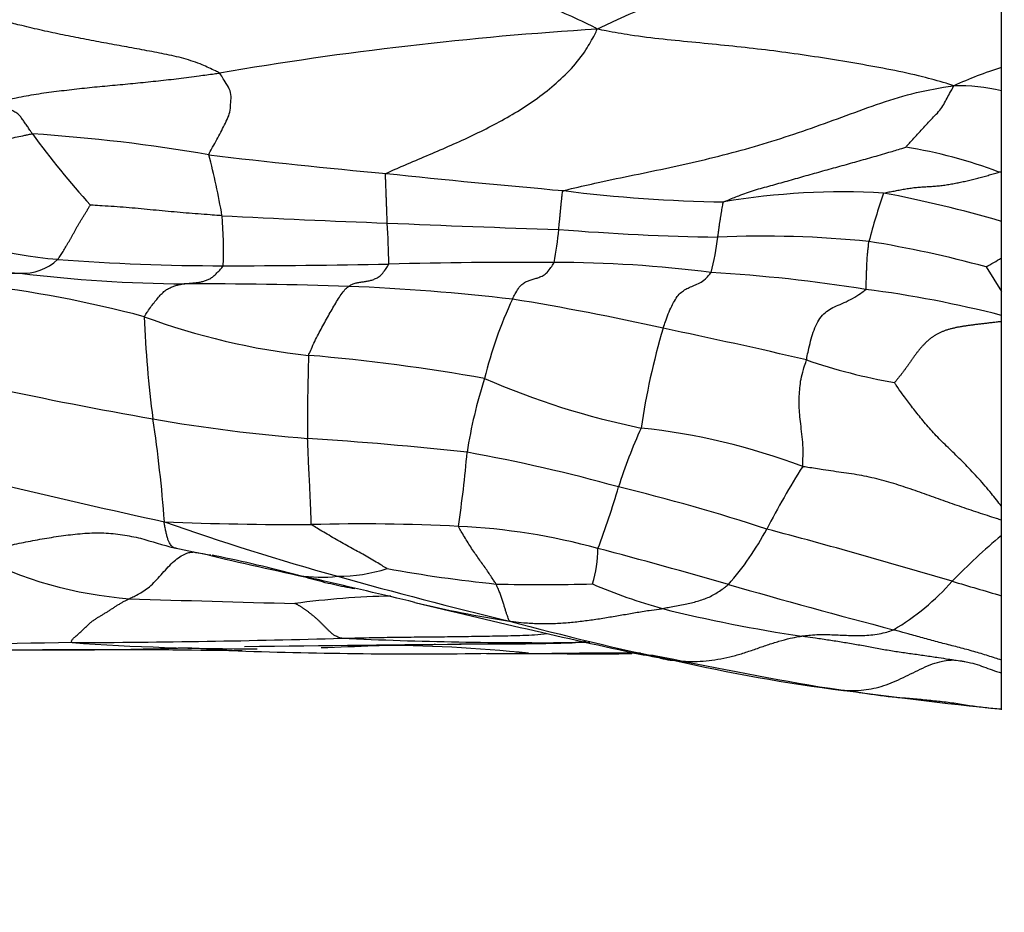
# Model space of a CAD drawing. Units: millimetres. Extents: x 0 to 835, y 0 to 1165.
# Drawn here: x 483 to 492, y 395 to 403 of the extents above; entities that cross this region are included whole.
import ezdxf
from ezdxf import colors
from ezdxf.entities.mleader import LeaderData, LeaderLine
from ezdxf.math import Vec2, Vec3

# ---------------------------------------------------------------- set-up
doc = ezdxf.new("R2010")
doc.units = ezdxf.units.MM
doc.layers.add('DV5_Défaut', color=7, linetype='Continuous')
doc.layers.add('Défaut', color=7, linetype='Continuous')

# ---------------------------------------------------------------- blocks, each defined once
blk = doc.blocks.new('_DOT')
at = {"color": 0}
blk.add_line((0, 0), (-1, 0), dxfattribs=at)
at = {"color": 0, "const_width": 0.333}
blk.add_lwpolyline([(-0.1665, 0, 1), (0.1665, 0, 1)], format="xyb", close=True, dxfattribs=at)
blk = doc.blocks.new('SE4')
at = {"layer": 'DV5_Défaut', "color": 7, "linetype": 'Continuous'}
for p, q in [((492.0024, 402.2495), (492.0024, 403.1568)), ((492.0024, 402.0452), (492.0024, 402.2495)), ((492.0024, 401.3231), (492.0024, 402.0452)), ((492.0024, 400.8872), (492.0024, 401.3231)), ((492.0024, 400.5636), (492.0024, 400.8872)), ((492.0024, 400.2655), (492.0024, 400.5636)), ((491.8655, 400.4835), (492.0024, 400.2655)), ((492.0024, 400.0539), (492.0024, 400.2655)), ((492.0024, 399.9999), (492.0024, 400.0539)), ((492.0024, 398.3632), (492.0024, 399.9999)), ((492.0024, 398.2404), (492.0024, 398.3632)), ((492.0024, 398.1051), (492.0024, 398.2404)), ((492.0024, 397.5706), (492.0024, 398.1051)), ((492.0024, 397.0009), (492.0024, 397.5706)), ((492.0024, 396.8855), (492.0024, 397.0009)), ((492.0024, 396.5642), (492.0024, 396.8973)), ((492.0024, 396.5598), (492.0024, 396.5642))]:
    blk.add_line(p, q, dxfattribs=at)
for centre, radius, start, end in [((492.7336, 393.5087), 10.0542, 101.26714, 115.41042), ((490.3583, 371.342), 31.3083, 93.5505, 99.71814), ((493.0749, 398.7939), 3.6182, 107.24248, 114.42009), ((491.612, 400.3167), 1.772, 77.27311, 91.06641), ((482.4779, 387.029), 14.6632, 80.18323, 86.33107), ((489.919, 406.431), 8.064, 216.25434, 222.03403), ((490.532, 397.5395), 4.0519, 69.06175, 81.17511), ((491.0039, 451.022), 49.9095, 263.06526, 264.88036), ((479.9359, 400.0944), 5.2283, 9.27584, 15.3408), ((496.8811, 499.9264), 99.1545, 264.019524, 264.932843), ((491.9654, 400.4619), 0.862, 87.53948, 89.02528), ((489.76, 414.3163), 13.2583, 262.9094, 269.05534), ((490.5969, 394.8111), 6.3373, 86.73192, 99.58703), ((495.5478, 399.5138), 4.8686, 160.5117, 165.78742), ((488.8833, 390.2017), 11.1314, 73.72773, 79.25767), ((483.8981, 403.9658), 3.4244, 242.00427, 265.70691), ((481.9516, 400.6422), 3.1581, 357.30857, 5.35819), ((490.4242, 504.3065), 103.5066, 267.049197, 267.86068), ((479.1583, 400.4248), 7.4156, 0.6529, 3.45755), ((492.7535, 546.5024), 145.762, 267.564872, 268.162331), ((485.494, 401.0231), 2.5935, 348.87669, 355.40486), ((489.8852, 423.6832), 22.9391, 265.48453, 269.01069), ((483.6227, 406.0764), 5.6567, 251.47315, 266.76307), ((487.1324, 401.0399), 2.3748, 345.22649, 352.93018), ((489.8899, 391.3664), 9.3897, 84.26481, 92.44636), ((489.235, 390.8863), 9.9512, 74.67202, 80.787), ((483.3314, 400.8806), 0.4527, 266.44948, 313.27525), ((485.1259, 419.8287), 19.3348, 265.59763, 269.94164), ((487.7594, 351.2947), 49.2289, 89.67471, 91.38047), ((488.0467, 389.688), 10.8348, 82.67204, 90.04156), ((489.0119, 405.5153), 5.7846, 299.55898, 301.12952), ((485.0276, 477.9862), 77.4923, 270.058059, 271.142952), ((488.6203, 386.6511), 13.8069, 80.91827, 86.64366), ((484.8322, 412.6718), 12.3381, 262.88175, 269.66186), ((481.6656, 389.7038), 10.6962, 75.14573, 83.34741), ((484.8117, 356.3827), 43.9512, 88.16584, 90.06811), ((485.5046, 381.8632), 18.4619, 83.26615, 87.78423), ((489.5304, 390.4307), 9.9356, 75.59347, 82.66039), ((490.9189, 398.6642), 3.5932, 154.73483, 166.62467), ((484.1185, 378.2368), 22.2463, 77.31338, 80.81525), ((486.5059, 405.7021), 6.036, 249.65841, 263.89209), ((493.6865, 400.3666), 9.2845, 182.00045, 187.60924), ((495.0271, 398.1501), 6.2832, 163.44984, 171.7091), ((478.3589, 348.6135), 52.4187, 76.86171, 78.28278), ((501.8093, 399.1292), 15.9559, 177.94879, 180.59011), ((484.4026, 382.5476), 17.2149, 79.89452, 85.13151), ((491.9459, 404.5365), 5.1551, 251.07322, 260.04621), ((491.2871, 398.2324), 4.0652, 161.89931, 171.38437), ((490.2045, 405.8664), 6.9516, 246.41543, 258.42391), ((490.8712, 435.5442), 36.9631, 257.8031, 260.04897), ((486.917, 412.9569), 14.0323, 260.01422, 265.65647), ((472.5711, 397.3413), 12.0472, 4.21025, 8.57287), ((492.9425, 397.1705), 4.5428, 155.47526, 162.52984), ((488.2042, 393.3312), 5.7568, 69.27625, 83.96401), ((483.5748, 364.7307), 34.31, 83.82078, 86.19058), ((475.5264, 399.8735), 11.7867, 351.76465, 354.97622), ((484.7518, 384.7689), 14.2956, 74.34555, 79.86299), ((496.5203, 394.7257), 7.4394, 147.56701, 152.49216), ((501.956, 477.4757), 81.1311, 256.608159, 257.637283), ((482.1561, 400.3922), 6.7153, 339.03414, 343.93823), ((484.523, 381.635), 17.3863, 71.90873, 76.40668), ((492.6381, 421.1355), 24.2836, 250.63462, 254.42763), ((485.8385, 428.9196), 30.7193, 267.66291, 270.0949), ((486.3488, 381.6442), 16.5625, 87.08308, 91.58925), ((486.9278, 392.5274), 5.664, 74.65369, 87.33064), ((487.3849, 408.031), 10.3967, 253.16923, 254.8719), ((487.6724, 399.3478), 2.5431, 318.73087, 332.19916), ((474.276, 339.4509), 60.7599, 73.468247, 75.07797), ((495.6577, 393.7297), 5.7014, 129.87607, 135.87587), ((480.8218, 378.7228), 19.6512, 77.69456, 78.68078), ((484.5397, 401.1041), 3.5694, 242.6634, 265.73995), ((496.2669, 446.1325), 49.5067, 256.85529, 257.96878), ((482.3063, 384.644), 13.558, 78.38176, 78.49639), ((482.3063, 384.644), 13.558, 75.16573, 78.38176), ((487.4107, 397.9882), 1.0161, 342.08333, 0.06722), ((475.3742, 348.3807), 51.2971, 73.91832, 75.25893), ((485.9735, 399.0112), 1.2762, 261.16595, 276.54772), ((473.4274, 339.9697), 59.0855, 77.759498, 77.935009), ((486.1277, 399.1396), 1.3963, 269.64522, 287.96909), ((497.1, 436.7857), 40.5572, 254.29089, 256.51552), ((488.7773, 409.963), 12.3525, 259.65174, 264.17864), ((438.9373, 195.4714), 207.6335, 76.671377, 76.914169), ((487.9253, 412.7994), 15.1305, 268.48202, 271.71285), ((490.3871, 402.3812), 5.1167, 246.87432, 254.24102), ((505.616, 453.2349), 57.8311, 253.905404, 255.407672), ((489.9514, 399.1191), 2.1495, 300.61406, 318.65101), ((514.4351, 474.7114), 80.3364, 253.460386, 253.785473), ((486.7724, 389.7149), 7.8552, 91.31717, 97.53439), ((489.1789, 542.5004), 145.0388, 268.062255, 268.642365), ((508.4123, 486.5624), 91.6344, 256.361213, 257.640965), ((489.1096, 407.0464), 9.8102, 256.42463, 261.40106), ((492.1635, 410.2082), 13.1385, 256.05594, 261.54667), ((494.4575, 422.5737), 26.1314, 254.88323, 258.15661), ((484.3582, 340.8904), 56.2675, 90.60114, 92.58745), ((483.3105, 499.0817), 101.9279, 270.257062, 271.601331), ((485.3102, 419.355), 22.2537, 266.02566, 270.2509), ((485.3102, 419.355), 22.2537, 271.71301, 272.93142), ((487.9383, 437.8182), 40.6635, 267.49201, 270.40784), ((486.4701, 384.0845), 13.046, 84.09341, 90.09574), ((488.8694, 389.1136), 8.0676, 93.88674, 94.56189), ((488.1871, 386.5449), 10.6108, 89.09301, 89.78095), ((484.038, 320.7656), 76.3262, 89.098699, 91.081148), ((486.7888, 442.0544), 44.9988, 268.02575, 270.85133), ((487.5504, 424.1638), 27.1039, 269.76842, 269.91087), ((487.8515, 435.8702), 38.8116, 269.41811, 270.24793), ((487.5504, 424.1638), 27.1039, 269.91087, 270.5543), ((488.3913, 431.0818), 34.0256, 269.02549, 270.56519), ((488.5965, 323.2236), 73.8376, 89.838608, 90.447798), ((488.8793, 397.4711), 0.4271, 259.14536, 274.67672), ((491.618, 410.856), 14.0854, 258.45833, 259.67912), ((497.6149, 438.6419), 42.4967, 258.18565, 260.21065), ((492.7607, 413.2627), 16.6723, 257.29663, 262.56144), ((495.9785, 435.4984), 39.1356, 261.7893, 264.02895)]:
    blk.add_arc(centre, radius, start, end, dxfattribs=at)
for points, knots in [([(488.4194, 402.5902), (488.396, 402.6085), (488.2917, 402.6575), (488.0828, 402.7547), (487.7899, 402.8703), (487.4537, 402.9453), (487.1194, 402.9935), (486.7824, 403.0057), (486.4428, 403.0126), (486.1007, 403.0187), (485.7564, 403.0239), (485.4087, 403.0439), (485.0873, 403.0752), (484.8534, 403.1045), (484.7364, 403.12), (484.718, 403.1298)], [0, 0, 0, 0, 0.022727, 0.090909, 0.181818, 0.272727, 0.363636, 0.454545, 0.545455, 0.636364, 0.727273, 0.818182, 0.909091, 0.977273, 1, 1, 1, 1]), ([(485.0734, 402.201), (485.0635, 402.208), (485.0121, 402.2327), (484.909, 402.2815), (484.7599, 402.3328), (484.5852, 402.3696), (484.4087, 402.4043), (484.2302, 402.4361), (484.0505, 402.4688), (483.8692, 402.5031), (483.6871, 402.5392), (483.5044, 402.5778), (483.3369, 402.6169), (483.2152, 402.6479), (483.1556, 402.6638), (483.1414, 402.6741)], [0, 0, 0, 0, 0.022727, 0.090909, 0.181818, 0.272727, 0.363636, 0.454545, 0.545455, 0.636364, 0.727273, 0.818182, 0.909091, 0.977273, 1, 1, 1, 1]), ([(486.5502, 401.3116), (486.5601, 401.318), (486.6251, 401.3469), (486.7551, 401.404), (486.9336, 401.4793), (487.1272, 401.5621), (487.3184, 401.6492), (487.5067, 401.7434), (487.692, 401.8458), (487.8719, 401.961), (488.0392, 402.0933), (488.1964, 402.2398), (488.3158, 402.3916), (488.3828, 402.5128), (488.415, 402.5737), (488.4194, 402.5902)], [0, 0, 0, 0, 0.022727, 0.090909, 0.181818, 0.272727, 0.363636, 0.454545, 0.545455, 0.636364, 0.727273, 0.818182, 0.909091, 0.977273, 1, 1, 1, 1]), ([(491.579, 402.0884), (491.5569, 402.0985), (491.4647, 402.1246), (491.2809, 402.1754), (491.0234, 402.2312), (490.7388, 402.2828), (490.4524, 402.3301), (490.1645, 402.374), (489.8759, 402.4108), (489.5857, 402.4427), (489.2945, 402.4716), (489.0032, 402.4991), (488.7372, 402.5317), (488.5454, 402.5649), (488.4515, 402.5841), (488.4194, 402.5902)], [0, 0, 0, 0, 0.022727, 0.090909, 0.181818, 0.272727, 0.363636, 0.454545, 0.545455, 0.636364, 0.727273, 0.818182, 0.909091, 0.977273, 1, 1, 1, 1]), ([(483.0979, 401.9433), (483.1114, 401.9468), (483.17, 401.9601), (483.2874, 401.9865), (483.4501, 402.0163), (483.6296, 402.0403), (483.8096, 402.0616), (483.99, 402.0804), (484.1707, 402.097), (484.3515, 402.114), (484.5322, 402.1326), (484.7128, 402.1532), (484.8779, 402.1745), (484.9979, 402.1908), (485.0579, 402.1989), (485.0734, 402.201)], [0, 0, 0, 0, 0.022727, 0.090909, 0.181818, 0.272727, 0.363636, 0.454545, 0.545455, 0.636364, 0.727273, 0.818182, 0.909091, 0.977273, 1, 1, 1, 1]), ([(484.9779, 401.4776), (484.9792, 401.4834), (484.9914, 401.506), (485.016, 401.5511), (485.0504, 401.6119), (485.0864, 401.6768), (485.117, 401.7417), (485.1514, 401.8058), (485.1708, 401.872), (485.1725, 401.9413), (485.1812, 402.0119), (485.1551, 402.0769), (485.117, 402.1343), (485.0922, 402.176), (485.0795, 402.1967), (485.0734, 402.201)], [0, 0, 0, 0, 0.022727, 0.090909, 0.181818, 0.272727, 0.363636, 0.454545, 0.545455, 0.636364, 0.727273, 0.818182, 0.909091, 0.977273, 1, 1, 1, 1]), ([(488.1234, 401.1594), (488.1398, 401.1648), (488.2454, 401.1897), (488.4564, 401.2383), (488.747, 401.2989), (489.0638, 401.3635), (489.3801, 401.4351), (489.6952, 401.5154), (490.0084, 401.6081), (490.319, 401.7128), (490.6271, 401.8243), (490.9335, 401.9391), (491.2205, 402.0268), (491.4355, 402.067), (491.5435, 402.0851), (491.579, 402.0884)], [0, 0, 0, 0, 0.022727, 0.090909, 0.181818, 0.272727, 0.363636, 0.454545, 0.545455, 0.636364, 0.727273, 0.818182, 0.909091, 0.977273, 1, 1, 1, 1]), ([(491.1537, 401.5434), (491.1542, 401.5446), (491.1687, 401.5603), (491.1977, 401.5917), (491.2374, 401.635), (491.2806, 401.6825), (491.3239, 401.7298), (491.3679, 401.7769), (491.4116, 401.8241), (491.457, 401.8704), (491.4919, 401.9228), (491.52, 401.9789), (491.5476, 402.029), (491.5677, 402.0652), (491.5777, 402.0833), (491.579, 402.0884)], [0, 0, 0, 0, 0.022727, 0.090909, 0.181818, 0.272727, 0.363636, 0.454545, 0.545455, 0.636364, 0.727273, 0.818182, 0.909091, 0.977273, 1, 1, 1, 1]), ([(483.4162, 401.6622), (483.4141, 401.6651), (483.4066, 401.6764), (483.3917, 401.6988), (483.3714, 401.7289), (483.3496, 401.7605), (483.3276, 401.7908), (483.3076, 401.8214), (483.2793, 401.8463), (483.2423, 401.8656), (483.2071, 401.8854), (483.1716, 401.905), (483.1391, 401.9228), (483.1155, 401.9357), (483.1035, 401.9421), (483.0979, 401.9433)], [0, 0, 0, 0, 0.022727, 0.090909, 0.181818, 0.272727, 0.363636, 0.454545, 0.545455, 0.636364, 0.727273, 0.818182, 0.909091, 0.977273, 1, 1, 1, 1]), ([(482.2906, 400.9421), (482.2962, 400.9485), (482.307, 400.9633), (482.3286, 400.9931), (482.3556, 401.0313), (482.3881, 401.079), (482.4205, 401.1282), (482.4528, 401.1787), (482.4851, 401.2305), (482.5182, 401.2829), (482.5534, 401.335), (482.5908, 401.3865), (482.6306, 401.436), (482.678, 401.4778), (482.7376, 401.506), (482.8038, 401.5265), (482.8714, 401.5448), (482.9392, 401.5617), (483.0072, 401.5772), (483.0752, 401.5923), (483.1433, 401.6071), (483.2114, 401.6217), (483.2796, 401.6361), (483.3365, 401.6477), (483.382, 401.657), (483.4047, 401.6616), (483.4162, 401.6622)], [0, 0, 0, 0, 0.022727, 0.045455, 0.090909, 0.136364, 0.181818, 0.227273, 0.272727, 0.318182, 0.363636, 0.409091, 0.454545, 0.5, 0.545455, 0.590909, 0.636364, 0.681818, 0.727273, 0.772727, 0.818182, 0.863636, 0.909091, 0.954545, 0.977273, 1, 1, 1, 1]), ([(489.5414, 401.0598), (489.5487, 401.0641), (489.5967, 401.0834), (489.6862, 401.1194), (489.814, 401.1652), (489.9578, 401.2044), (490.1038, 401.2441), (490.252, 401.2872), (490.4015, 401.3293), (490.5521, 401.3708), (490.7033, 401.4128), (490.8542, 401.4553), (490.9928, 401.4957), (491.0924, 401.5254), (491.1438, 401.5408), (491.1537, 401.5434)], [0, 0, 0, 0, 0.022727, 0.090909, 0.181818, 0.272727, 0.363636, 0.454545, 0.545455, 0.636364, 0.727273, 0.818182, 0.909091, 0.977273, 1, 1, 1, 1]), ([(486.5604, 400.872), (486.5602, 400.8753), (486.5597, 400.8885), (486.5587, 400.9149), (486.5573, 400.9515), (486.5558, 400.9916), (486.5542, 401.0319), (486.5527, 401.0723), (486.5512, 401.1125), (486.5497, 401.1529), (486.5482, 401.1931), (486.5468, 401.2325), (486.5455, 401.2685), (486.5445, 401.2945), (486.544, 401.3075), (486.5502, 401.3116)], [0, 0, 0, 0, 0.022727, 0.090909, 0.181818, 0.272727, 0.363636, 0.454545, 0.545455, 0.636364, 0.727273, 0.818182, 0.909091, 0.977273, 1, 1, 1, 1]), ([(488.0792, 400.8154), (488.0795, 400.8179), (488.0805, 400.8284), (488.0826, 400.8493), (488.0854, 400.878), (488.0885, 400.9094), (488.0916, 400.9409), (488.0947, 400.9726), (488.0977, 401.0041), (488.1009, 401.0352), (488.104, 401.0664), (488.1071, 401.0977), (488.11, 401.1259), (488.1121, 401.146), (488.1132, 401.1561), (488.1234, 401.1594)], [0, 0, 0, 0, 0.022727, 0.090909, 0.181818, 0.272727, 0.363636, 0.454545, 0.545455, 0.636364, 0.727273, 0.818182, 0.909091, 0.977273, 1, 1, 1, 1]), ([(489.4891, 400.7476), (489.4895, 400.75), (489.4908, 400.7597), (489.4935, 400.7791), (489.4972, 400.8058), (489.5012, 400.8349), (489.5053, 400.8636), (489.5093, 400.8923), (489.5136, 400.9209), (489.5184, 400.9493), (489.5231, 400.9774), (489.5278, 401.0052), (489.5321, 401.0301), (489.5353, 401.0481), (489.5369, 401.0572), (489.5414, 401.0598)], [0, 0, 0, 0, 0.022727, 0.090909, 0.181818, 0.272727, 0.363636, 0.454545, 0.545455, 0.636364, 0.727273, 0.818182, 0.909091, 0.977273, 1, 1, 1, 1]), ([(483.6417, 400.551), (483.6441, 400.5535), (483.6479, 400.5589), (483.6557, 400.5699), (483.6655, 400.584), (483.6773, 400.6022), (483.6891, 400.6215), (483.7008, 400.6414), (483.7127, 400.6619), (483.7248, 400.6827), (483.7371, 400.7039), (483.7497, 400.7257), (483.7625, 400.7481), (483.7753, 400.771), (483.788, 400.7943), (483.8008, 400.8177), (483.8139, 400.8411), (483.8276, 400.8647), (483.8419, 400.8883), (483.8565, 400.9121), (483.8713, 400.9362), (483.886, 400.9605), (483.9007, 400.9849), (483.9127, 401.0051), (483.923, 401.0216), (483.9284, 401.0302), (483.9295, 401.0316)], [0, 0, 0, 0, 0.022727, 0.045455, 0.090909, 0.136364, 0.181818, 0.227273, 0.272727, 0.318182, 0.363636, 0.409091, 0.454545, 0.5, 0.545455, 0.590909, 0.636364, 0.681818, 0.727273, 0.772727, 0.818182, 0.863636, 0.909091, 0.954545, 0.977273, 1, 1, 1, 1]), ([(485.0958, 400.9371), (485.087, 400.9377), (485.0516, 400.9402), (484.9808, 400.9454), (484.8834, 400.9526), (484.7771, 400.9609), (484.671, 400.9705), (484.5648, 400.9805), (484.4586, 400.9904), (484.3523, 401.0005), (484.2461, 401.0109), (484.1396, 401.0182), (484.0418, 401.0239), (483.9707, 401.0283), (483.9351, 401.031), (483.9295, 401.0316)], [0, 0, 0, 0, 0.022727, 0.090909, 0.181818, 0.272727, 0.363636, 0.454545, 0.545455, 0.636364, 0.727273, 0.818182, 0.909091, 0.977273, 1, 1, 1, 1]), ([(490.7997, 400.2849), (490.8023, 400.2878), (490.8028, 400.298), (490.8037, 400.3192), (490.8046, 400.3521), (490.8054, 400.3897), (490.8066, 400.4288), (490.8084, 400.469), (490.8102, 400.5099), (490.8116, 400.5512), (490.815, 400.592), (490.8195, 400.6322), (490.8233, 400.6678), (490.8262, 400.6932), (490.8276, 400.706), (490.8282, 400.7091)], [0, 0, 0, 0, 0.022727, 0.090909, 0.181818, 0.272727, 0.363636, 0.454545, 0.545455, 0.636364, 0.727273, 0.818182, 0.909091, 0.977273, 1, 1, 1, 1]), ([(487.6694, 400.1978), (487.6718, 400.2029), (487.6818, 400.2226), (487.7018, 400.2607), (487.7293, 400.3078), (487.7612, 400.3371), (487.7935, 400.3551), (487.8268, 400.368), (487.8609, 400.3777), (487.8955, 400.3874), (487.9312, 400.4015), (487.967, 400.4233), (488.0004, 400.4633), (488.0247, 400.4999), (488.0368, 400.5189), (488.0389, 400.5228)], [0, 0, 0, 0, 0.022727, 0.090909, 0.181818, 0.272727, 0.363636, 0.454545, 0.545455, 0.636364, 0.727273, 0.818182, 0.909091, 0.977273, 1, 1, 1, 1]), ([(484.7594, 400.3338), (484.7621, 400.3342), (484.7728, 400.3353), (484.7941, 400.3374), (484.8234, 400.3401), (484.8552, 400.3431), (484.8866, 400.3467), (484.918, 400.3527), (484.9494, 400.3626), (484.9805, 400.3746), (485.0118, 400.3921), (485.0436, 400.4223), (485.0727, 400.4527), (485.0939, 400.4774), (485.1045, 400.4903), (485.1062, 400.4939)], [0, 0, 0, 0, 0.022727, 0.090909, 0.181818, 0.272727, 0.363636, 0.454545, 0.545455, 0.636364, 0.727273, 0.818182, 0.909091, 0.977273, 1, 1, 1, 1]), ([(486.2184, 400.3113), (486.2211, 400.3132), (486.232, 400.3199), (486.2537, 400.3322), (486.2838, 400.3423), (486.3169, 400.3482), (486.3499, 400.353), (486.3829, 400.3576), (486.4157, 400.3646), (486.4483, 400.3762), (486.481, 400.3915), (486.5126, 400.4171), (486.5409, 400.4565), (486.5615, 400.4888), (486.5718, 400.5055), (486.5734, 400.5093)], [0, 0, 0, 0, 0.022727, 0.090909, 0.181818, 0.272727, 0.363636, 0.454545, 0.545455, 0.636364, 0.727273, 0.818182, 0.909091, 0.977273, 1, 1, 1, 1]), ([(489.0042, 399.9399), (489.0062, 399.9462), (489.0149, 399.971), (489.0321, 400.0205), (489.0569, 400.0865), (489.0877, 400.1536), (489.1206, 400.2109), (489.1561, 400.2529), (489.1942, 400.2804), (489.2357, 400.3022), (489.2805, 400.3205), (489.3282, 400.34), (489.3739, 400.3701), (489.4084, 400.4087), (489.4257, 400.4299), (489.4287, 400.4343)], [0, 0, 0, 0, 0.022727, 0.090909, 0.181818, 0.272727, 0.363636, 0.454545, 0.545455, 0.636364, 0.727273, 0.818182, 0.909091, 0.977273, 1, 1, 1, 1]), ([(482.9047, 400.3279), (482.9055, 400.3308), (482.918, 400.3404), (482.9429, 400.3585), (482.9767, 400.3783), (483.0132, 400.3948), (483.0497, 400.4074), (483.0864, 400.4165), (483.1227, 400.4223), (483.1588, 400.4261), (483.1949, 400.4275), (483.2311, 400.4279), (483.2642, 400.428), (483.2883, 400.4284), (483.3003, 400.4286), (483.3033, 400.4287)], [0, 0, 0, 0, 0.022727, 0.090909, 0.181818, 0.272727, 0.363636, 0.454545, 0.545455, 0.636364, 0.727273, 0.818182, 0.909091, 0.977273, 1, 1, 1, 1]), ([(484.4077, 400.0425), (484.4087, 400.0467), (484.4193, 400.0628), (484.4404, 400.0944), (484.4695, 400.1355), (484.5014, 400.1779), (484.5334, 400.2144), (484.5651, 400.2505), (484.5972, 400.2795), (484.6299, 400.2961), (484.6623, 400.3107), (484.6946, 400.3217), (484.7243, 400.3286), (484.746, 400.3319), (484.7568, 400.3335), (484.7594, 400.3338)], [0, 0, 0, 0, 0.022727, 0.090909, 0.181818, 0.272727, 0.363636, 0.454545, 0.545455, 0.636364, 0.727273, 0.818182, 0.909091, 0.977273, 1, 1, 1, 1]), ([(485.8636, 399.7004), (485.8652, 399.7066), (485.8756, 399.7309), (485.8965, 399.779), (485.9255, 399.8409), (485.9575, 399.9033), (485.9896, 399.963), (486.0219, 400.0214), (486.0543, 400.0789), (486.0868, 400.1354), (486.1196, 400.1909), (486.1523, 400.2404), (486.1823, 400.2815), (486.2045, 400.301), (486.2156, 400.3095), (486.2184, 400.3113)], [0, 0, 0, 0, 0.022727, 0.090909, 0.181818, 0.272727, 0.363636, 0.454545, 0.545455, 0.636364, 0.727273, 0.818182, 0.909091, 0.977273, 1, 1, 1, 1]), ([(490.2738, 399.6601), (490.2756, 399.6671), (490.2813, 399.6951), (490.2927, 399.7511), (490.3104, 399.8264), (490.3341, 399.9061), (490.3644, 399.9809), (490.4034, 400.0449), (490.4508, 400.0909), (490.5069, 400.1238), (490.5718, 400.1516), (490.6437, 400.1827), (490.7151, 400.2229), (490.7687, 400.2603), (490.7955, 400.2802), (490.7997, 400.2849)], [0, 0, 0, 0, 0.022727, 0.090909, 0.181818, 0.272727, 0.363636, 0.454545, 0.545455, 0.636364, 0.727273, 0.818182, 0.909091, 0.977273, 1, 1, 1, 1]), ([(492.0024, 399.9999), (491.9959, 399.9991), (491.9765, 399.9966), (491.9445, 399.9926), (491.9066, 399.9881), (491.8695, 399.9838), (491.8333, 399.9796), (491.798, 399.9755), (491.7637, 399.9713), (491.7304, 399.967), (491.698, 399.9626), (491.6665, 399.9579), (491.636, 399.9528), (491.6064, 399.9472), (491.5778, 399.9411), (491.5501, 399.9342), (491.5234, 399.9265), (491.4978, 399.9179), (491.4732, 399.9082), (491.4497, 399.8974), (491.4272, 399.8855), (491.4056, 399.8723), (491.3848, 399.858), (491.3648, 399.8426), (491.3454, 399.826), (491.3267, 399.8085), (491.3086, 399.79), (491.291, 399.7706), (491.274, 399.7505), (491.2574, 399.7298), (491.2414, 399.7087), (491.2258, 399.6871), (491.2105, 399.6653), (491.1953, 399.6433), (491.1801, 399.6214), (491.1646, 399.5997), (491.149, 399.5782), (491.1332, 399.557), (491.1173, 399.5362), (491.1013, 399.516), (491.0851, 399.4959), (491.0684, 399.4757), (491.0569, 399.4619), (491.0548, 399.459)], [0, 0, 0, 0, 0.012245, 0.036939, 0.061633, 0.086327, 0.111021, 0.135715, 0.160408, 0.185102, 0.209796, 0.23449, 0.259184, 0.283878, 0.308572, 0.333266, 0.357959, 0.382653, 0.407347, 0.432041, 0.456735, 0.481429, 0.506123, 0.530816, 0.55551, 0.580204, 0.604898, 0.629592, 0.654286, 0.67898, 0.703674, 0.728367, 0.753061, 0.777755, 0.802449, 0.827143, 0.851837, 0.876531, 0.901225, 0.925918, 0.950612, 0.975306, 1, 1, 1, 1]), ([(490.2413, 398.7156), (490.2429, 398.7238), (490.2434, 398.7623), (490.2443, 398.838), (490.2441, 398.9317), (490.2312, 399.0262), (490.2208, 399.1148), (490.2125, 399.1965), (490.2091, 399.2699), (490.2101, 399.3396), (490.2155, 399.4115), (490.2241, 399.4896), (490.2448, 399.5663), (490.2628, 399.6239), (490.2719, 399.6528), (490.2738, 399.6601)], [0, 0, 0, 0, 0.022727, 0.090909, 0.181818, 0.272727, 0.363636, 0.454545, 0.545455, 0.636364, 0.727273, 0.818182, 0.909091, 0.977273, 1, 1, 1, 1]), ([(492.0024, 398.3632), (491.973, 398.4011), (491.9089, 398.4833), (491.8024, 398.6076), (491.6847, 398.7319), (491.5702, 398.8443), (491.4609, 398.9483), (491.3621, 399.0534), (491.2732, 399.1613), (491.1952, 399.2623), (491.1296, 399.3497), (491.0821, 399.4167), (491.0572, 399.4525), (491.0548, 399.459)], [0, 0, 0, 0, 0.087262, 0.188677, 0.290093, 0.391508, 0.492923, 0.594339, 0.695754, 0.797169, 0.898585, 0.974646, 1, 1, 1, 1]), ([(485.8894, 398.2003), (485.8867, 398.2044), (485.8861, 398.224), (485.8849, 398.2637), (485.883, 398.3203), (485.8806, 398.3843), (485.8778, 398.4504), (485.8746, 398.519), (485.8711, 398.5901), (485.8674, 398.6634), (485.8634, 398.7378), (485.8602, 398.813), (485.8576, 398.8822), (485.8555, 398.933), (485.8544, 398.9585), (485.8543, 398.9649)], [0, 0, 0, 0, 0.022727, 0.090909, 0.181818, 0.272727, 0.363636, 0.454545, 0.545455, 0.636364, 0.727273, 0.818182, 0.909091, 0.977273, 1, 1, 1, 1]), ([(492.0024, 398.2404), (491.988, 398.2448), (491.919, 398.2664), (491.7953, 398.3068), (491.631, 398.3624), (491.4652, 398.4202), (491.2988, 398.4797), (491.1324, 398.5393), (490.9625, 398.5901), (490.788, 398.6335), (490.6055, 398.6597), (490.4384, 398.684), (490.3167, 398.7029), (490.2559, 398.7123), (490.2413, 398.7156)], [0, 0, 0, 0, 0.025811, 0.12323, 0.220649, 0.318068, 0.415487, 0.512906, 0.610325, 0.707743, 0.805162, 0.902581, 0.975645, 1, 1, 1, 1]), ([(484.672, 397.9944), (484.6707, 397.995), (484.6655, 397.9978), (484.6566, 398.0045), (484.6456, 398.0166), (484.6352, 398.0308), (484.6243, 398.0484), (484.6147, 398.0764), (484.6062, 398.1088), (484.5978, 398.1414), (484.5905, 398.178), (484.5853, 398.2072), (484.5825, 398.2218), (484.5858, 398.2258)], [0, 0, 0, 0, 0.0330879, 0.1405226, 0.2479572, 0.3553919, 0.4628266, 0.5702613, 0.677696, 0.7851306, 0.8925653, 0.9731413, 1, 1, 1, 1]), ([(486.5584, 397.8114), (486.5559, 397.8128), (486.537, 397.824), (486.4991, 397.8462), (486.4475, 397.8778), (486.3893, 397.9134), (486.327, 397.9466), (486.265, 397.9807), (486.2024, 398.0163), (486.1394, 398.0514), (486.0763, 398.0876), (486.0131, 398.1243), (485.9552, 398.1583), (485.913, 398.1837), (485.8921, 398.1963), (485.8894, 398.2003)], [0, 0, 0, 0, 0.022727, 0.090909, 0.181818, 0.272727, 0.363636, 0.454545, 0.545455, 0.636364, 0.727273, 0.818182, 0.909091, 0.977273, 1, 1, 1, 1]), ([(487.5244, 397.6742), (487.5226, 397.6776), (487.5134, 397.6911), (487.4952, 397.7182), (487.4704, 397.7566), (487.442, 397.7991), (487.4105, 397.842), (487.3793, 397.8858), (487.3477, 397.9314), (487.3156, 397.978), (487.2833, 398.0272), (487.2521, 398.0778), (487.2239, 398.1263), (487.2031, 398.1623), (487.1927, 398.1804), (487.1916, 398.1852)], [0, 0, 0, 0, 0.022727, 0.090909, 0.181818, 0.272727, 0.363636, 0.454545, 0.545455, 0.636364, 0.727273, 0.818182, 0.909091, 0.977273, 1, 1, 1, 1]), ([(482.9006, 397.9333), (482.9186, 397.9381), (482.9709, 397.953), (483.0755, 397.982), (483.2186, 398.0181), (483.3776, 398.0524), (483.5438, 398.0816), (483.7111, 398.1073), (483.8799, 398.1259), (484.0487, 398.1303), (484.2136, 398.1128), (484.3216, 398.092), (484.3747, 398.0796)], [0, 0, 0, 0, 0.027808, 0.11123, 0.22246, 0.33369, 0.44492, 0.55615, 0.66738, 0.77861, 0.88984, 1, 1, 1, 1]), ([(484.6942, 397.9901), (484.6931, 397.9901), (484.6884, 397.9903), (484.6808, 397.9909), (484.6748, 397.993), (484.672, 397.9944)], [0, 0, 0, 0, 0.1477525, 0.59101, 1, 1, 1, 1]), ([(484.2746, 397.5445), (484.2789, 397.5466), (484.2964, 397.5549), (484.331, 397.5716), (484.3772, 397.5969), (484.428, 397.6287), (484.479, 397.6722), (484.5302, 397.7264), (484.5815, 397.7839), (484.6329, 397.8414), (484.6841, 397.8887), (484.735, 397.9261), (484.7807, 397.9477), (484.813, 397.9545), (484.8289, 397.9573), (484.8377, 397.9569)], [0, 0, 0, 0, 0.022727, 0.090909, 0.181818, 0.272727, 0.363636, 0.454545, 0.545455, 0.636364, 0.727273, 0.818182, 0.909091, 0.977273, 1, 1, 1, 1]), ([(484.9965, 397.9286), (484.9559, 397.9359), (484.9014, 397.9454), (484.8468, 397.955), (484.8377, 397.9569)], [0, 0, 0, 0, 0.747329, 1, 1, 1, 1]), ([(486.2715, 397.6319), (486.2641, 397.6331), (486.1941, 397.6453), (486.0587, 397.6722), (485.8968, 397.7169), (485.8011, 397.7426), (485.7674, 397.7516)], [0, 0, 0, 0, 0.044412, 0.418673, 0.792933, 1, 1, 1, 1]), ([(487.6428, 397.3465), (487.6429, 397.3477), (487.6399, 397.3536), (487.6348, 397.3654), (487.6281, 397.3824), (487.6201, 397.4026), (487.6108, 397.431), (487.602, 397.4624), (487.5921, 397.4933), (487.5812, 397.5285), (487.5709, 397.5638), (487.5565, 397.5993), (487.5418, 397.6336), (487.5314, 397.6586), (487.5262, 397.6711), (487.5244, 397.6742)], [0, 0, 0, 0, 0.022727, 0.090909, 0.181818, 0.272727, 0.363636, 0.454545, 0.545455, 0.636364, 0.727273, 0.818182, 0.909091, 0.977273, 1, 1, 1, 1]), ([(488.9975, 397.4568), (489.0032, 397.4577), (489.0239, 397.4622), (489.0651, 397.4709), (489.1215, 397.4816), (489.1842, 397.4921), (489.2429, 397.5039), (489.2945, 397.5179), (489.3472, 397.534), (489.4011, 397.5527), (489.449, 397.5771), (489.4933, 397.6043), (489.535, 397.6326), (489.5652, 397.6556), (489.5804, 397.6673), (489.5839, 397.6704)], [0, 0, 0, 0, 0.022727, 0.090909, 0.181818, 0.272727, 0.363636, 0.454545, 0.545455, 0.636364, 0.727273, 0.818182, 0.909091, 0.977273, 1, 1, 1, 1]), ([(487.6428, 397.3465), (487.6568, 397.3441), (487.6982, 397.3392), (487.781, 397.3299), (487.8958, 397.3228), (488.0209, 397.3235), (488.1462, 397.3307), (488.2705, 397.3433), (488.3943, 397.3599), (488.5173, 397.3793), (488.6394, 397.4008), (488.7609, 397.4211), (488.8695, 397.4398), (488.9486, 397.4504), (488.9882, 397.4553), (488.9975, 397.4568)], [0, 0, 0, 0, 0.022727, 0.090909, 0.181818, 0.272727, 0.363636, 0.454545, 0.545455, 0.636364, 0.727273, 0.818182, 0.909091, 0.977273, 1, 1, 1, 1]), ([(486.1589, 397.1936), (486.1767, 397.194), (486.248, 397.196), (486.3904, 397.1996), (486.5861, 397.2031), (486.7996, 397.2052), (487.0131, 397.2072), (487.2265, 397.2096), (487.4402, 397.2136), (487.6542, 397.2165), (487.8374, 397.2214), (487.9408, 397.2321), (487.9768, 397.2364)], [0, 0, 0, 0, 0.029231, 0.116925, 0.233849, 0.350774, 0.467699, 0.584623, 0.701548, 0.818472, 0.935397, 1, 1, 1, 1]), ([(489.0944, 396.9985), (489.1069, 396.997), (489.1406, 396.9941), (489.2098, 396.9887), (489.3057, 396.9876), (489.4109, 396.9953), (489.516, 397.0112), (489.6206, 397.0337), (489.7242, 397.0646), (489.8267, 397.1), (489.9282, 397.1359), (490.0302, 397.1677), (490.1223, 397.1933), (490.19, 397.2056), (490.2238, 397.2111), (490.2321, 397.2124)], [0, 0, 0, 0, 0.022727, 0.090909, 0.181818, 0.272727, 0.363636, 0.454545, 0.545455, 0.636364, 0.727273, 0.818182, 0.909091, 0.977273, 1, 1, 1, 1]), ([(490.2321, 397.2124), (490.2387, 397.2134), (490.2645, 397.2171), (490.316, 397.2237), (490.3869, 397.2273), (490.4631, 397.2269), (490.5365, 397.2239), (490.6103, 397.2204), (490.683, 397.2182), (490.7547, 397.2183), (490.8271, 397.2208), (490.8998, 397.2296), (490.9666, 397.2425), (491.0157, 397.2581), (491.0403, 397.2667), (491.0461, 397.2692)], [0, 0, 0, 0, 0.022727, 0.090909, 0.181818, 0.272727, 0.363636, 0.454545, 0.545455, 0.636364, 0.727273, 0.818182, 0.909091, 0.977273, 1, 1, 1, 1]), ([(491.5662, 397.0016), (491.5562, 397.0031), (491.5159, 397.0093), (491.4353, 397.0216), (491.3244, 397.0383), (491.2032, 397.0552), (491.0819, 397.0718), (490.9604, 397.0921), (490.839, 397.1144), (490.7177, 397.1372), (490.5965, 397.1574), (490.4755, 397.1761), (490.364, 397.1928), (490.2828, 397.2048), (490.2423, 397.2108), (490.2321, 397.2124)], [0, 0, 0, 0, 0.022727, 0.090909, 0.181818, 0.272727, 0.363636, 0.454545, 0.545455, 0.636364, 0.727273, 0.818182, 0.909091, 0.977273, 1, 1, 1, 1]), ([(492.0024, 397.0009), (491.9836, 397.0067), (491.9232, 397.0257), (491.8217, 397.0579), (491.6943, 397.0948), (491.5644, 397.1285), (491.4351, 397.16), (491.3054, 397.1969), (491.1866, 397.2297), (491.1002, 397.2537), (491.057, 397.2662), (491.0461, 397.2692)], [0, 0, 0, 0, 0.060261, 0.19451, 0.328758, 0.463007, 0.597255, 0.731503, 0.865752, 0.966438, 1, 1, 1, 1]), ([(486.4483, 397.1304), (486.4616, 397.1306), (486.5153, 397.1315), (486.623, 397.1333), (486.7723, 397.1361), (486.8986, 397.1387), (486.9707, 397.14), (486.9887, 397.1403)], [0, 0, 0, 0, 0.074998, 0.299994, 0.599987, 0.899981, 1, 1, 1, 1]), ([(487.2007, 397.143), (487.2201, 397.1432), (487.2662, 397.1436), (487.3123, 397.1438), (487.339, 397.1439)], [0, 0, 0, 0, 0.419137, 1, 1, 1, 1]), ([(487.339, 397.1439), (487.3662, 397.1441), (487.4474, 397.1443), (487.5823, 397.1445), (487.7441, 397.1453), (487.9056, 397.1474), (488.0533, 397.1504), (488.1606, 397.1535), (488.2143, 397.1552), (488.2277, 397.1557)], [0, 0, 0, 0, 0.091559, 0.273248, 0.454936, 0.636624, 0.818312, 0.954578, 1, 1, 1, 1]), ([(482.6633, 397.0954), (483.2985, 397.0898), (483.8963, 397.0865), (484.6175, 397.1037), (484.7214, 397.1082), (484.7364, 397.1092), (484.7422, 397.1098), (484.7433, 397.1101), (484.7433, 397.1103)], [0, 0, 0, 0, 0.818644, 0.960411, 0.97911, 0.986771, 0.993856, 1, 1, 1, 1]), ([(485.2733, 397.0811), (485.2657, 397.0813), (485.2156, 397.0831), (485.1222, 397.0877), (484.991, 397.0961), (484.8666, 397.1031), (484.7849, 397.107), (484.7487, 397.1086)], [0, 0, 0, 0, 0.044995, 0.297021, 0.549047, 0.801072, 1, 1, 1, 1]), ([(488.9141, 397.0454), (488.9366, 397.0347), (488.9887, 397.0136), (489.0498, 397.0028), (489.0865, 396.9988), (489.0944, 396.9985)], [0, 0, 0, 0, 0.369872, 0.842468, 1, 1, 1, 1]), ([(490.6022, 396.7307), (490.61, 396.7303), (490.6403, 396.7295), (490.7004, 396.7292), (490.7817, 396.7356), (490.8711, 396.7495), (490.9602, 396.7719), (491.047, 396.8076), (491.1333, 396.8461), (491.219, 396.8877), (491.3044, 396.9311), (491.3906, 396.9681), (491.471, 396.9918), (491.5297, 396.9991), (491.559, 397.0016), (491.5662, 397.0016)], [0, 0, 0, 0, 0.022727, 0.090909, 0.181818, 0.272727, 0.363636, 0.454545, 0.545455, 0.636364, 0.727273, 0.818182, 0.909091, 0.977273, 1, 1, 1, 1]), ([(491.5662, 397.0016), (491.5732, 397.0016), (491.6004, 396.9992), (491.6377, 396.9949), (491.668, 396.9898), (491.6781, 396.9879)], [0, 0, 0, 0, 0.181623, 0.72649, 1, 1, 1, 1]), ([(491.6781, 396.9879), (491.6948, 396.9848), (491.738, 396.9754), (491.8065, 396.9553), (491.8825, 396.9264), (491.9477, 396.9028), (491.9879, 396.8905), (492.0024, 396.8865)], [0, 0, 0, 0, 0.149148, 0.388352, 0.627555, 0.866759, 1, 1, 1, 1]), ([(492.0024, 396.5642), (491.9944, 396.565), (491.9397, 396.5703), (491.8389, 396.5787), (491.7, 396.598), (491.5629, 396.6211), (491.426, 396.6363), (491.2897, 396.6503), (491.1528, 396.6617), (491.0155, 396.673), (490.8778, 396.6915), (490.7517, 396.7098), (490.6598, 396.7226), (490.6138, 396.7292), (490.6022, 396.7307)], [0, 0, 0, 0, 0.016768, 0.115091, 0.213414, 0.311738, 0.410061, 0.508384, 0.606707, 0.70503, 0.803354, 0.901677, 0.975419, 1, 1, 1, 1])]:
    blk.add_open_spline(points, degree=3, knots=knots, dxfattribs=at)
for points in [[(490.9581, 401.138), (490.9636, 401.1411), (490.9798, 401.1439), (491.0035, 401.1479), (491.0269, 401.1519), (491.0502, 401.1561), (491.0736, 401.1604), (491.097, 401.1649), (491.1204, 401.1693), (491.1439, 401.1736), (491.1674, 401.1776), (491.191, 401.1813), (491.2146, 401.1846), (491.2382, 401.1874), (491.262, 401.1896), (491.2858, 401.1914), (491.3096, 401.193), (491.3334, 401.1943), (491.3573, 401.1957), (491.3811, 401.1972), (491.4049, 401.1988), (491.4286, 401.2008), (491.4523, 401.2032), (491.476, 401.206), (491.4997, 401.2092), (491.5233, 401.2128), (491.5468, 401.2169), (491.5703, 401.2212), (491.5937, 401.2256), (491.6171, 401.2302), (491.6406, 401.2346), (491.664, 401.2391), (491.6874, 401.2438), (491.7107, 401.2487), (491.7339, 401.2541), (491.757, 401.2598), (491.78, 401.2658), (491.803, 401.2721), (491.8259, 401.2785), (491.8488, 401.285), (491.8716, 401.2917), (491.8944, 401.2983), (491.9172, 401.305), (491.94, 401.3116), (491.9629, 401.3183), (491.9783, 401.3228), (491.98, 401.3238)], [(483.7678, 397.1548), (483.7602, 397.1565), (483.7599, 397.1621), (483.7619, 397.1708), (483.7673, 397.1799), (483.7758, 397.1895), (483.7865, 397.1994), (483.7986, 397.2097), (483.8114, 397.2205), (483.8243, 397.2317), (483.8372, 397.2434), (483.85, 397.2556), (483.8627, 397.268), (483.8752, 397.2805), (483.8876, 397.2929), (483.9, 397.3048), (483.9125, 397.3162), (483.9249, 397.3271), (483.9373, 397.3373), (483.9497, 397.3469), (483.9622, 397.3559), (483.9746, 397.3643), (483.9871, 397.3724), (483.9996, 397.3802), (484.0121, 397.3878), (484.0246, 397.3952), (484.037, 397.4026), (484.0495, 397.4101), (484.062, 397.4176), (484.0745, 397.4253), (484.0869, 397.4332), (484.0994, 397.4412), (484.1118, 397.4494), (484.1243, 397.4575), (484.1367, 397.4657), (484.1491, 397.4738), (484.1616, 397.4817), (484.174, 397.4895), (484.1865, 397.4971), (484.1989, 397.5045), (484.2114, 397.5116), (484.2239, 397.5186), (484.2364, 397.5253), (484.249, 397.5318), (484.2617, 397.5382), (484.2702, 397.5424), (484.2746, 397.5445)], [(486.1589, 397.1936), (486.1506, 397.1947), (486.1383, 397.1986), (486.1212, 397.2048), (486.1059, 397.2113), (486.0926, 397.2183), (486.0813, 397.2257), (486.0716, 397.2335), (486.0629, 397.2415), (486.0545, 397.2498), (486.0461, 397.2581), (486.0374, 397.2665), (486.0287, 397.275), (486.0199, 397.2836), (486.0111, 397.2924), (486.0022, 397.3012), (485.9934, 397.3101), (485.9845, 397.319), (485.9756, 397.3279), (485.9667, 397.3368), (485.9578, 397.3455), (485.9489, 397.354), (485.94, 397.3623), (485.9312, 397.3704), (485.9223, 397.3781), (485.9135, 397.3857), (485.9047, 397.3929), (485.896, 397.3999), (485.8872, 397.4067), (485.8784, 397.4134), (485.8697, 397.42), (485.861, 397.4266), (485.8522, 397.4331), (485.8435, 397.4395), (485.8348, 397.4459), (485.8262, 397.4521), (485.8176, 397.4581), (485.809, 397.4639), (485.8004, 397.4695), (485.7919, 397.4748), (485.7834, 397.4798), (485.775, 397.4847), (485.7667, 397.4894), (485.7584, 397.494), (485.7498, 397.4985), (485.7438, 397.5016), (485.7425, 397.5023)], [(485.2959, 397.1221), (486.0021, 397.1295), (486.6834, 397.1368), (487.3397, 397.1439)]]:
    blk.add_open_spline(points, degree=3, dxfattribs=at)

msp = doc.modelspace()

# ---------------------------------------------------------------- block references
at = {"layer": 'Défaut'}
msp.add_blockref('SE4', (0, 0), dxfattribs=at)

# ---------------------------------------------------------------- leaders
at = {"layer": 'Défaut', "color": 7, "linetype": 'Continuous'}
ml = msp.add_multileader_mtext('Standard', dxfattribs=at)
ml.set_content('{\\pxsm0.9;\\fSolid Edge ISO|b1||i0||c0|p34;\\W1.;09/10/2020\\P}', color=256)
ml.set_leader_properties()
ml.set_arrow_properties(name='DOT')
ml.build(insert=Vec2(0, 0))
ml.multileader.update_dxf_attribs({"leader_type": 0, "dogleg_length": 0, "arrow_head_size": 12})
ctx = ml.context
ctx.base_point, ctx.char_height, ctx.arrow_head_size, ctx.landing_gap_size = Vec3(747.0161, 1157.4602), 12, 12, 4.2
notes = []
notes.append((ctx, [(0, (0, 0, 0), (0, 0), (1, 0), 1, [])]))
ctx.mtext.insert = Vec3(749.0161, 1163.5803)
for ctx, leaders in notes:
    for number, flags, end, landing, length, lines in leaders:
        leader = LeaderData()
        leader.index, (leader.has_last_leader_line, leader.has_dogleg_vector, leader.attachment_direction) = number, flags
        leader.last_leader_point, leader.dogleg_vector, leader.dogleg_length = Vec3(end), Vec3(landing), length
        for number, points, colour, breaks in lines:
            line = LeaderLine()
            line.index, line.vertices, line.color, line.breaks = number, Vec3.list(points), colors.encode_raw_color(colour), breaks
            leader.lines.append(line)
        ctx.leaders.append(leader)

doc.saveas('drawing.dxf')
